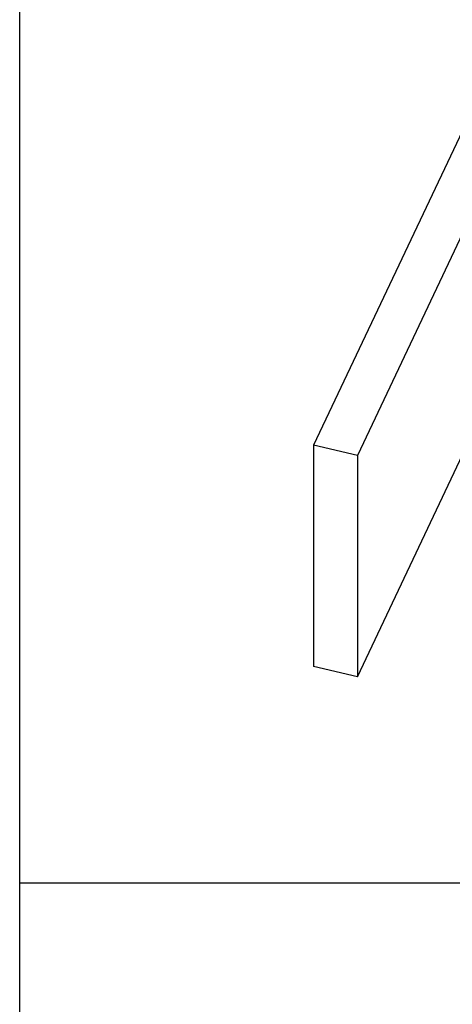
# Model space of a CAD drawing. Units: inches. Extents: x -539 to -167, y 1228 to 1499.
# Drawn here: x -395 to -378, y 1397 to 1435 of the extents above; entities that cross this region are included whole.
import ezdxf

# ---------------------------------------------------------------- set-up
doc = ezdxf.new("R2010")
doc.units = ezdxf.units.IN
doc.header["$LTSCALE"] = 6
doc.header["$MEASUREMENT"] = 0
doc.layers.add('S-TBLK', color=5, linetype='Continuous')

# ---------------------------------------------------------------- blocks, each defined once
blk = doc.blocks.new('A$C1bb33729')
for p, q in [((-5.258, -6.073), (-14.974, -26.6)), ((-9.333, -18.583), (-13.316, -26.996)), ((-14.974, -26.6), (-14.974, -34.963)), ((-13.316, -26.996), (-14.974, -26.6)), ((-13.316, -35.358), (-9.333, -26.946)), ((-13.316, -26.996), (-13.316, -35.358)), ((-13.316, -35.358), (-14.974, -34.963))]:
    blk.add_line(p, q)

msp = doc.modelspace()

# ---------------------------------------------------------------- linework, layer by layer
at = {"layer": 'S-TBLK'}
msp.add_line((-394.63768, 1323.80197), (-394.63768, 1455.01181), dxfattribs=at)
msp.add_lwpolyline([(-394.63768, 1401.9461), (-167.49821, 1401.9461)], dxfattribs=at)

# ---------------------------------------------------------------- block references
msp.add_blockref('A$C1bb33729', (-368.56453, 1445.07705))

doc.saveas('drawing.dxf')
